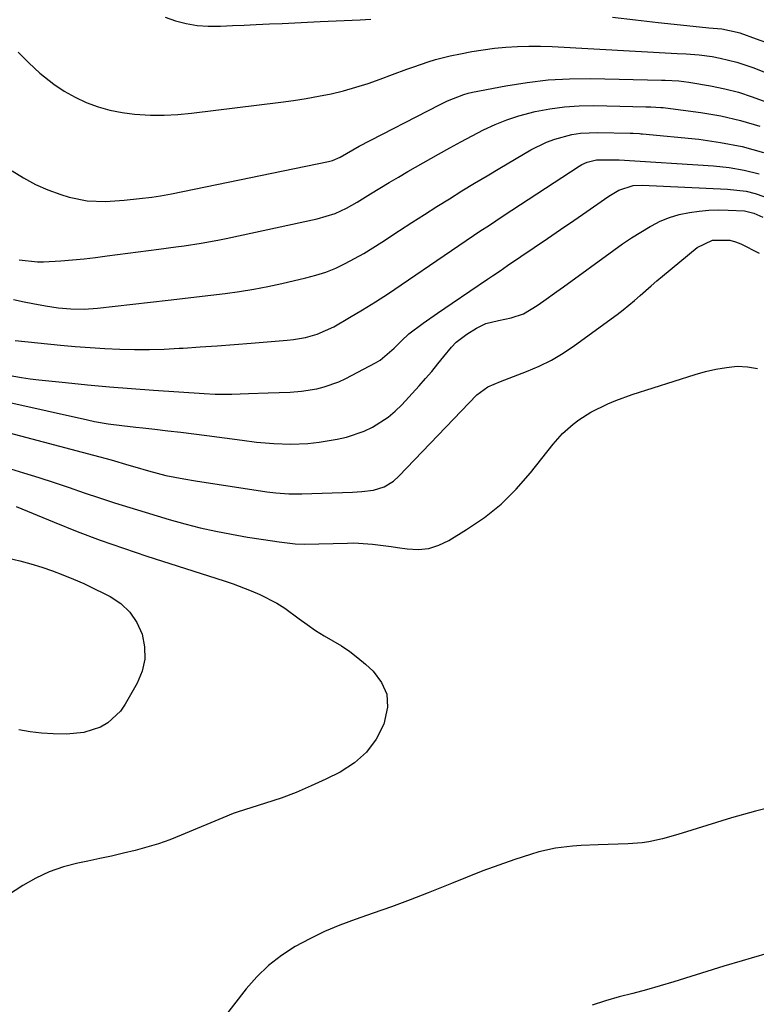
# Model space of a CAD drawing. Units: inches. Extents: x 1875354 to 1880617, y 474959 to 480354.
# Drawn here: x 1876891 to 1877084, y 475528 to 475786 of the extents above; entities that cross this region are included whole.
import ezdxf

# ---------------------------------------------------------------- set-up
doc = ezdxf.new("R2010")
doc.units = ezdxf.units.IN
doc.header["$MEASUREMENT"] = 0
doc.layers.add('7', color=7, linetype='Continuous')
doc.layers.add('8', color=7, linetype='Continuous')

msp = doc.modelspace()

# ---------------------------------------------------------------- linework, layer by layer
at = {"layer": '7', "color": 18}
for points in [[(1876928.76, 475786.58, 1936), (1876931.47, 475785.58, 1936), (1876934.3, 475784.91, 1936), (1876937.15, 475784.43, 1936), (1876940.03, 475784.23, 1936), (1876943.31, 475784.24, 1936), (1876946.42, 475784.38, 1936), (1876949.52, 475784.52, 1936), (1876952.63, 475784.66, 1936), (1876956.13, 475784.81, 1936), (1876959.44, 475784.95, 1936), (1876962.74, 475785.09, 1936), (1876966.05, 475785.24, 1936), (1876969.35, 475785.4, 1936), (1876979.87, 475785.91, 1936), (1876982.63, 475786.09, 1936)], [(1877045.96, 475786.61, 1936), (1877051.92, 475785.89, 1936), (1877057.87, 475785.2, 1936), (1877067.07, 475784.18, 1936), (1877071.17, 475783.78, 1936), (1877074.58, 475783.51, 1936), (1877078.6, 475782.65, 1936), (1877079.25, 475782.43, 1936), (1877083.52, 475780.91, 1936), (1877087.23, 475779.6, 1936)], [(1876890.31, 475777.41, 1938), (1876893.07, 475774.59, 1938), (1876895.99, 475771.92, 1938), (1876899.65, 475769.04, 1938), (1876902.34, 475767.21, 1938), (1876905.2, 475765.64, 1938), (1876908.15, 475764.24, 1938), (1876911.22, 475763.11, 1938), (1876914.34, 475762.19, 1938), (1876917.53, 475761.58, 1938), (1876920.78, 475761.17, 1938), (1876924.97, 475760.95, 1938), (1876928.55, 475760.92, 1938), (1876932.12, 475761.11, 1938), (1876935.69, 475761.44, 1938), (1876959.06, 475764.28, 1938), (1876962.38, 475764.73, 1938), (1876965.69, 475765.24, 1938), (1876968.98, 475765.85, 1938), (1876972.27, 475766.53, 1938), (1876975.52, 475767.32, 1938), (1876978.75, 475768.2, 1938), (1876981.94, 475769.23, 1938), (1876985.09, 475770.34, 1938), (1876988.32, 475771.56, 1938), (1876992.05, 475772.94, 1938), (1876993.92, 475773.61, 1938), (1876997.68, 475774.89, 1938), (1876999.58, 475775.46, 1938), (1877003.44, 475776.41, 1938), (1877006.1, 475776.99, 1938), (1877009.07, 475777.56, 1938), (1877012.04, 475778.06, 1938), (1877015.04, 475778.43, 1938), (1877018.04, 475778.73, 1938), (1877021.06, 475778.9, 1938), (1877024.07, 475778.99, 1938), (1877027.09, 475778.97, 1938), (1877030.11, 475778.86, 1938), (1877062.91, 475777.07, 1938), (1877065.19, 475776.95, 1938), (1877068.61, 475776.74, 1938), (1877072, 475776.26, 1938), (1877074.14, 475775.85, 1938), (1877078.47, 475774.8, 1938), (1877080.6, 475774.12, 1938), (1877082.69, 475773.37, 1938), (1877095.97, 475768.17, 1938)], [(1876890.59, 475723.03, 1942), (1876895.35, 475722.52, 1942), (1876896.95, 475722.53, 1942), (1876901.46, 475722.79, 1942), (1876904.51, 475723.03, 1942), (1876907.55, 475723.31, 1942), (1876910.59, 475723.65, 1942), (1876913.63, 475724.02, 1942), (1876927.15, 475725.82, 1942), (1876931.58, 475726.42, 1942), (1876933.8, 475726.72, 1942), (1876938.22, 475727.38, 1942), (1876942.62, 475728.16, 1942), (1876944.81, 475728.61, 1942), (1876968.64, 475733.72, 1942), (1876973.3, 475735.17, 1942), (1876976.26, 475736.55, 1942), (1876979.12, 475738.12, 1942), (1876980.52, 475738.97, 1942), (1876982.58, 475740.27, 1942), (1876985, 475741.77, 1942), (1876987.44, 475743.25, 1942), (1876989.89, 475744.7, 1942), (1876992.36, 475746.13, 1942), (1877000.41, 475750.7, 1942), (1877003.32, 475752.34, 1942), (1877006.25, 475753.94, 1942), (1877009.2, 475755.51, 1942), (1877012.17, 475757.05, 1942), (1877015.19, 475758.46, 1942), (1877018.26, 475759.72, 1942), (1877021.42, 475760.74, 1942), (1877025.7, 475761.86, 1942), (1877029.5, 475762.59, 1942), (1877033.33, 475763.13, 1942), (1877037.18, 475763.38, 1942), (1877041.06, 475763.43, 1942), (1877054.69, 475763.12, 1942), (1877055.99, 475763.09, 1942), (1877058.58, 475762.95, 1942), (1877059.22, 475762.89, 1942), (1877059.86, 475762.81, 1942), (1877069.09, 475761.58, 1942), (1877074.3, 475760.69, 1942), (1877079.44, 475759.55, 1942), (1877084.48, 475758.02, 1942)], [(1876889.1, 475712.61, 1944), (1876891.87, 475712.01, 1944), (1876894.13, 475711.55, 1944), (1876897.43, 475710.95, 1944), (1876900.76, 475710.48, 1944), (1876904.1, 475710.14, 1944), (1876907.59, 475710.09, 1944), (1876911.07, 475710.33, 1944), (1876929.56, 475712.45, 1944), (1876933.31, 475712.89, 1944), (1876937.05, 475713.33, 1944), (1876940.8, 475713.77, 1944), (1876944.54, 475714.22, 1944), (1876948.28, 475714.73, 1944), (1876952, 475715.32, 1944), (1876955.7, 475716.03, 1944), (1876959.38, 475716.82, 1944), (1876965.62, 475718.26, 1944), (1876968.29, 475718.98, 1944), (1876970.9, 475719.82, 1944), (1876973.45, 475720.86, 1944), (1876975.95, 475722.03, 1944), (1876978.39, 475723.34, 1944), (1876980.8, 475724.69, 1944), (1876983.16, 475726.13, 1944), (1876985.5, 475727.61, 1944), (1876990.19, 475730.7, 1944), (1876993.43, 475732.82, 1944), (1876996.67, 475734.91, 1944), (1876999.94, 475736.98, 1944), (1877003.22, 475739.03, 1944), (1877006.51, 475741.05, 1944), (1877009.81, 475743.06, 1944), (1877013.13, 475745.04, 1944), (1877016.45, 475747.01, 1944), (1877024.59, 475751.8, 1944), (1877028.69, 475753.84, 1944), (1877030.84, 475754.63, 1944), (1877035.27, 475755.8, 1944), (1877037.53, 475756.16, 1944), (1877042.11, 475756.38, 1944), (1877050.59, 475756.18, 1944), (1877051.38, 475756.16, 1944), (1877052.97, 475756.09, 1944), (1877053.37, 475756.06, 1944), (1877053.77, 475756.02, 1944), (1877068.53, 475754.58, 1944), (1877074.26, 475753.78, 1944), (1877079.92, 475752.69, 1944), (1877085.47, 475751.15, 1944)], [(1876889.5, 475701.84, 1946), (1876901.41, 475700.65, 1946), (1876905.28, 475700.3, 1946), (1876909.15, 475700.01, 1946), (1876913.03, 475699.79, 1946), (1876916.91, 475699.62, 1946), (1876920.79, 475699.55, 1946), (1876924.67, 475699.55, 1946), (1876928.55, 475699.65, 1946), (1876932.43, 475699.83, 1946), (1876933.56, 475699.9, 1946), (1876938, 475700.18, 1946), (1876942.44, 475700.48, 1946), (1876946.87, 475700.81, 1946), (1876951.31, 475701.16, 1946), (1876960.78, 475701.94, 1946), (1876962.37, 475702.11, 1946), (1876965.51, 475702.66, 1946), (1876968.59, 475703.5, 1946), (1876972.93, 475705.46, 1946), (1876977.08, 475707.87, 1946), (1876980.52, 475709.92, 1946), (1876983.92, 475712.03, 1946), (1876987.28, 475714.2, 1946), (1876990.6, 475716.43, 1946), (1877001.84, 475724.15, 1946), (1877003.76, 475725.47, 1946), (1877007.62, 475728.08, 1946), (1877011.5, 475730.66, 1946), (1877013.44, 475731.95, 1946), (1877017.33, 475734.51, 1946), (1877037.17, 475747.54, 1946), (1877037.88, 475747.95, 1946), (1877039.35, 475748.63, 1946), (1877041.72, 475749.23, 1946), (1877046.63, 475749.24, 1946), (1877047.65, 475749.19, 1946), (1877072.41, 475747.63, 1946), (1877076.45, 475747.2, 1946), (1877080.44, 475746.54, 1946), (1877084.35, 475745.55, 1946)], [(1876886.69, 475692.98, 1948), (1876891.19, 475692.16, 1948), (1876893.45, 475691.84, 1948), (1876895.72, 475691.57, 1948), (1876902.69, 475690.85, 1948), (1876908.45, 475690.29, 1948), (1876914.21, 475689.77, 1948), (1876919.98, 475689.3, 1948), (1876925.75, 475688.88, 1948), (1876938.99, 475687.99, 1948), (1876941.89, 475687.85, 1948), (1876946.25, 475687.83, 1948), (1876950.61, 475687.96, 1948), (1876955.74, 475688.19, 1948), (1876958.66, 475688.3, 1948), (1876961.57, 475688.38, 1948), (1876964.48, 475688.57, 1948), (1876968.51, 475689.25, 1948), (1876970.48, 475689.74, 1948), (1876974.3, 475691.09, 1948), (1876976.14, 475691.96, 1948), (1876983.92, 475696.04, 1948), (1876985.07, 475696.72, 1948), (1876988.79, 475699.86, 1948), (1876990.69, 475701.78, 1948), (1876992.65, 475703.64, 1948), (1876996.36, 475706.39, 1948), (1877000.14, 475709.06, 1948), (1877003.95, 475711.67, 1948), (1877013.2, 475717.91, 1948), (1877014.52, 475718.8, 1948), (1877016.49, 475720.16, 1948), (1877018.47, 475721.5, 1948), (1877025.44, 475726.21, 1948), (1877028.9, 475728.56, 1948), (1877032.36, 475730.92, 1948), (1877035.8, 475733.29, 1948), (1877039.24, 475735.67, 1948), (1877044.72, 475739.48, 1948), (1877045.42, 475739.95, 1948), (1877047.59, 475741.25, 1948), (1877051.36, 475742.44, 1948), (1877053.67, 475742.53, 1948), (1877076.09, 475741.53, 1948), (1877080.91, 475740.96, 1948), (1877083.26, 475740.4, 1948), (1877087.86, 475738.82, 1948)], [(1876887.97, 475677.69, 1952), (1876910.04, 475671.84, 1952), (1876914.69, 475670.58, 1952), (1876919.33, 475669.24, 1952), (1876920.87, 475668.79, 1952), (1876924.44, 475667.71, 1952), (1876929.02, 475666.53, 1952), (1876933.66, 475665.66, 1952), (1876936.77, 475665.16, 1952), (1876955.46, 475662.28, 1952), (1876957.74, 475661.98, 1952), (1876961.18, 475661.71, 1952), (1876964.63, 475661.69, 1952), (1876977.82, 475662.14, 1952), (1876980.32, 475662.3, 1952), (1876983.36, 475662.7, 1952), (1876986.11, 475663.53, 1952), (1876988.59, 475665.02, 1952), (1876990.02, 475666.32, 1952), (1877006.41, 475683.47, 1952), (1877008.31, 475685.46, 1952), (1877010.44, 475687.68, 1952), (1877013.29, 475689.78, 1952), (1877016.63, 475691.13, 1952), (1877017.76, 475691.56, 1952), (1877018.88, 475691.99, 1952), (1877023.4, 475693.72, 1952), (1877026.71, 475695.14, 1952), (1877029.93, 475696.73, 1952), (1877033.02, 475698.57, 1952), (1877036.01, 475700.57, 1952), (1877047.17, 475708.7, 1952), (1877048.72, 475709.88, 1952), (1877051.72, 475712.34, 1952), (1877053.17, 475713.64, 1952), (1877056.06, 475716.24, 1952), (1877057.53, 475717.51, 1952), (1877059.02, 475718.76, 1952), (1877068.07, 475726.23, 1952), (1877072.11, 475728.18, 1952), (1877076.65, 475728.19, 1952), (1877078.11, 475727.76, 1952), (1877079.53, 475727.17, 1952), (1877084.33, 475724.72, 1952)], [(1876886.06, 475668.99, 1954), (1876891.74, 475667.23, 1954), (1876895.72, 475665.96, 1954), (1876899.7, 475664.68, 1954), (1876903.67, 475663.36, 1954), (1876907.63, 475662.02, 1954), (1876911.59, 475660.68, 1954), (1876915.56, 475659.38, 1954), (1876919.54, 475658.12, 1954), (1876923.54, 475656.88, 1954), (1876929.86, 475654.97, 1954), (1876933.91, 475653.83, 1954), (1876937.98, 475652.79, 1954), (1876942.08, 475651.9, 1954), (1876946.21, 475651.12, 1954), (1876950.37, 475650.4, 1954), (1876954.51, 475649.73, 1954), (1876958.65, 475649.13, 1954), (1876962.81, 475648.58, 1954), (1876965.25, 475648.49, 1954), (1876976.58, 475648.83, 1954), (1876978.22, 475648.84, 1954), (1876983.12, 475648.55, 1954), (1876987.99, 475647.91, 1954), (1876989.61, 475647.67, 1954), (1876992.21, 475647.28, 1954), (1876995.06, 475647.15, 1954), (1876997.84, 475647.41, 1954), (1877000.5, 475648.25, 1954), (1877003.08, 475649.48, 1954), (1877007.74, 475652.34, 1954), (1877012.38, 475655.54, 1954), (1877016.76, 475659.03, 1954), (1877020.75, 475662.97, 1954), (1877024.47, 475667.21, 1954), (1877030.37, 475674.69, 1954), (1877032.85, 475677.49, 1954), (1877035.64, 475680, 1954), (1877037.14, 475681.12, 1954), (1877040.3, 475683.12, 1954), (1877044.74, 475685.3, 1954), (1877046.84, 475686.2, 1954), (1877051.12, 475687.74, 1954), (1877067.59, 475693, 1954), (1877070.3, 475693.76, 1954), (1877073.03, 475694.39, 1954), (1877075.79, 475694.82, 1954), (1877078.59, 475695.13, 1954), (1877081.3, 475695.02, 1954), (1877083.9, 475694.54, 1954)], [(1876889.83, 475658.36, 1956), (1876899.78, 475654.26, 1956), (1876905.79, 475651.88, 1956), (1876911.82, 475649.59, 1956), (1876917.91, 475647.45, 1956), (1876924.04, 475645.4, 1956), (1876944.27, 475638.91, 1956), (1876946.64, 475638.11, 1956), (1876951.3, 475636.34, 1956), (1876953.6, 475635.37, 1956), (1876958.03, 475633.1, 1956), (1876960.12, 475631.77, 1956), (1876963.87, 475629.01, 1956), (1876966.01, 475627.46, 1956), (1876968.18, 475625.96, 1956), (1876970.42, 475624.56, 1956), (1876972.7, 475623.23, 1956), (1876974.95, 475621.86, 1956), (1876977.14, 475620.4, 1956), (1876979.22, 475618.8, 1956), (1876981.23, 475617.09, 1956), (1876983.29, 475615.23, 1956), (1876985.47, 475612.32, 1956), (1876986.84, 475609.23, 1956), (1876987.02, 475605.85, 1956), (1876986.03, 475601.34, 1956), (1876984.02, 475597.46, 1956), (1876981.53, 475594.02, 1956), (1876978.34, 475591.22, 1956), (1876974.67, 475588.84, 1956), (1876970.91, 475586.98, 1956), (1876967.04, 475585.19, 1956), (1876963.13, 475583.51, 1956), (1876959.14, 475582.02, 1956), (1876955.1, 475580.66, 1956), (1876947.66, 475578.34, 1956), (1876946.62, 475577.98, 1956), (1876945.59, 475577.58, 1956), (1876944.92, 475577.3, 1956), (1876932.95, 475572.27, 1956), (1876930, 475571.11, 1956), (1876927.02, 475570.05, 1956), (1876923.99, 475569.12, 1956), (1876920.94, 475568.29, 1956), (1876917.85, 475567.55, 1956), (1876914.76, 475566.84, 1956), (1876911.66, 475566.17, 1956), (1876908.55, 475565.52, 1956), (1876905.97, 475565, 1956), (1876902.16, 475564.01, 1956), (1876898.46, 475562.74, 1956), (1876894.93, 475561.06, 1956), (1876891.51, 475559.11, 1956), (1876885.75, 475555.36, 1956)], [(1876886.28, 475645.25, 1958), (1876890.79, 475644.13, 1958), (1876893.65, 475643.36, 1958), (1876896.48, 475642.52, 1958), (1876899.27, 475641.56, 1958), (1876902.04, 475640.53, 1958), (1876904.77, 475639.4, 1958), (1876907.48, 475638.22, 1958), (1876910.15, 475636.96, 1958), (1876912.8, 475635.65, 1958), (1876914.4, 475634.83, 1958), (1876917.19, 475632.95, 1958), (1876919.59, 475630.73, 1958), (1876921.4, 475628.01, 1958), (1876922.81, 475624.95, 1958), (1876923.43, 475621.66, 1958), (1876923.5, 475618.42, 1958)], [(1876923.5, 475618.42, 1958), (1876922.77, 475615.26, 1958), (1876921.51, 475612.16, 1958), (1876918.37, 475606.63, 1958), (1876917.07, 475604.77, 1958), (1876913.8, 475601.77, 1958), (1876911.84, 475600.62, 1958), (1876907.51, 475599.19, 1958), (1876902.96, 475598.77, 1958), (1876899.45, 475598.85, 1958), (1876896.45, 475599.03, 1958), (1876893.47, 475599.35, 1958), (1876890.52, 475599.88, 1958)], [(1877089.66, 475580.15, 1954), (1877083.37, 475578.61, 1954), (1877077.13, 475576.85, 1954), (1877064.22, 475572.82, 1954), (1877062.48, 475572.3, 1954), (1877058.99, 475571.36, 1954), (1877055.46, 475570.59, 1954), (1877053.68, 475570.31, 1954), (1877050.08, 475570.03, 1954), (1877042.23, 475569.8, 1954), (1877037.74, 475569.58, 1954), (1877035.49, 475569.4, 1954), (1877031.03, 475568.87, 1954), (1877026.66, 475567.91, 1954), (1877024.51, 475567.27, 1954), (1877020.37, 475565.89, 1954), (1877016.18, 475564.44, 1954), (1877012.01, 475562.93, 1954), (1877007.88, 475561.33, 1954), (1877003.77, 475559.67, 1954), (1877002.46, 475559.13, 1954), (1876997.7, 475557.2, 1954), (1876992.92, 475555.33, 1954), (1876988.1, 475553.55, 1954), (1876983.25, 475551.83, 1954), (1876978.55, 475550.21, 1954), (1876974.51, 475548.7, 1954), (1876970.54, 475547.03, 1954), (1876966.66, 475545.15, 1954), (1876962.85, 475543.11, 1954), (1876959.27, 475540.78, 1954), (1876955.9, 475538.19, 1954), (1876952.85, 475535.23, 1954), (1876950.02, 475532.01, 1954), (1876940.68, 475520.03, 1954)], [(1877087.01, 475541.5, 1952), (1877082.24, 475540.11, 1952), (1877079.86, 475539.4, 1952), (1877075.11, 475537.95, 1952), (1877062, 475533.88, 1952), (1877058.44, 475532.82, 1952), (1877054.87, 475531.8, 1952), (1877051.28, 475530.84, 1952), (1877047.68, 475529.94, 1952), (1877044.12, 475528.94, 1952), (1877040.62, 475527.78, 1952)]]:
    msp.add_polyline3d(points, dxfattribs=at)
at = {"layer": '8', "color": 18}
for points in [[(1876888.75, 475746.36, 1940), (1876891.75, 475744.45, 1940), (1876894.85, 475742.74, 1940), (1876898.1, 475741.34, 1940), (1876901.45, 475740.14, 1940), (1876903.64, 475739.47, 1940), (1876908.36, 475738.47, 1940), (1876913.18, 475738.29, 1940), (1876918.05, 475738.61, 1940), (1876922.07, 475739.05, 1940), (1876925.35, 475739.47, 1940), (1876927.56, 475739.79, 1940), (1876930.48, 475740.32, 1940), (1876971.57, 475748.77, 1940), (1876972.62, 475749.05, 1940), (1876974.6, 475749.92, 1940), (1876976.27, 475750.88, 1940), (1876979.64, 475752.75, 1940), (1877000.68, 475763.6, 1940), (1877002.75, 475764.62, 1940), (1877007.02, 475766.35, 1940), (1877008.12, 475766.65, 1940), (1877009.24, 475766.9, 1940), (1877018.02, 475768.6, 1940), (1877023.56, 475769.49, 1940), (1877029.12, 475770.14, 1940), (1877034.7, 475770.44, 1940), (1877040.31, 475770.49, 1940), (1877058.8, 475770.06, 1940), (1877059.69, 475770.04, 1940), (1877063.28, 475769.88, 1940), (1877065.95, 475769.55, 1940), (1877071.63, 475768.59, 1940), (1877075.32, 475767.83, 1940), (1877078.97, 475766.91, 1940), (1877082.55, 475765.75, 1940), (1877086.07, 475764.42, 1940)], [(1876887.38, 475685.82, 1950), (1876908.47, 475681.07, 1950), (1876910.26, 475680.69, 1950), (1876913.86, 475680.07, 1950), (1876917.49, 475679.6, 1950), (1876921.12, 475679.18, 1950), (1876922.94, 475678.98, 1950), (1876926.13, 475678.64, 1950), (1876929.54, 475678.26, 1950), (1876932.94, 475677.86, 1950), (1876936.35, 475677.43, 1950), (1876939.75, 475676.99, 1950), (1876948.94, 475675.74, 1950), (1876952.7, 475675.29, 1950), (1876957.3, 475674.87, 1950), (1876961.73, 475674.69, 1950), (1876966.16, 475674.88, 1950), (1876967.63, 475675.05, 1950), (1876969.09, 475675.26, 1950), (1876973.88, 475676.07, 1950), (1876976.27, 475676.58, 1950), (1876980.88, 475678.13, 1950), (1876983.1, 475679.15, 1950), (1876987.2, 475681.77, 1950), (1876989.04, 475683.35, 1950), (1876990.77, 475685.07, 1950), (1876995.3, 475690.04, 1950), (1876996.96, 475691.91, 1950), (1876998.59, 475693.8, 1950), (1877000.18, 475695.74, 1950), (1877001.74, 475697.69, 1950), (1877003.79, 475700.17, 1950), (1877005.03, 475701.41, 1950), (1877007.83, 475703.53, 1950), (1877010.29, 475705.08, 1950), (1877012.8, 475706.32, 1950), (1877016.1, 475707.11, 1950), (1877019.42, 475707.78, 1950), (1877022.61, 475708.87, 1950), (1877026.19, 475711.07, 1950), (1877027.94, 475712.25, 1950), (1877031.4, 475714.68, 1950), (1877033.11, 475715.92, 1950), (1877046.25, 475725.56, 1950), (1877048.57, 475727.2, 1950), (1877050.92, 475728.79, 1950), (1877053.33, 475730.29, 1950), (1877055.77, 475731.73, 1950), (1877056.12, 475731.93, 1950), (1877058.46, 475733.11, 1950), (1877060.86, 475734.11, 1950), (1877063.36, 475734.85, 1950), (1877066.06, 475735.45, 1950), (1877068.6, 475735.8, 1950), (1877071.14, 475736.03, 1950), (1877073.69, 475736.1, 1950), (1877076.25, 475736.06, 1950), (1877080.51, 475735.81, 1950), (1877082.99, 475735.25, 1950), (1877085.33, 475734.22, 1950)]]:
    msp.add_polyline3d(points, dxfattribs=at)

doc.saveas('drawing.dxf')
